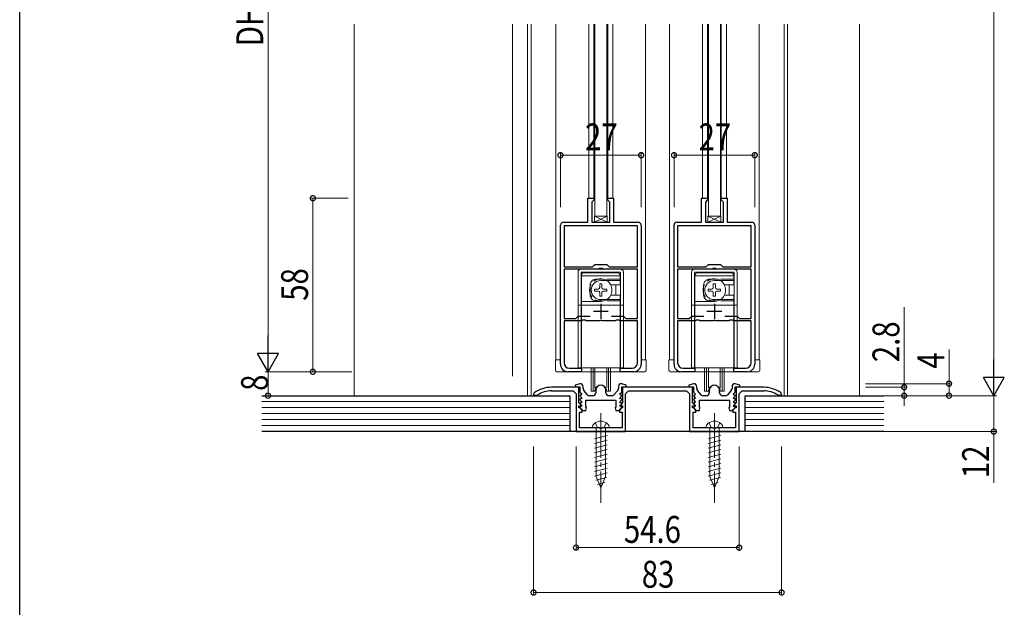
# Model space of a CAD drawing. Extents: x 0 to 1032, y 0 to 1595.
# Drawn here: x 0 to 329, y 191 to 387 of the extents above; entities that cross this region are included whole.
import ezdxf

# ---------------------------------------------------------------- set-up
doc = ezdxf.new("R2010")
doc.units = 0
doc.linetypes.add('YCENTER_1', pattern=[13, 10, -1, 1, -1])
doc.linetypes.add('YHIDDEN_1', pattern=[4, 3, -1])
for name, color, linetype, lineweight in [('YKK_11', 7, 'CONTINUOUS', 30), ('YKK_12', 2, 'CONTINUOUS', 13), ('YKK_13', 4, 'CONTINUOUS', 13), ('YKK_D', 6, 'CONTINUOUS', 13), ('YSS_K', 3, 'CONTINUOUS', 13)]:
    doc.layers.add(name, color=color, linetype=linetype, lineweight=lineweight)
doc.layers.add('YKK_ZWAK', color=7, linetype='CONTINUOUS')
doc.styles.add('text-b', font='extslim2.shx', dxfattribs={"width": 0.8, "bigfont": 'extfont2.shx'})

msp = doc.modelspace()

# ---------------------------------------------------------------- linework, layer by layer
at = {"layer": 'YKK_11', "color": 0, "linetype": 'ByBlock', "lineweight": -2, "ltscale": 0.5}
for p, q in [((190.12, 319.78), (190.12, 327.78)), ((190.12, 327.78), (192.12, 327.78)), ((191.92, 326.98), (191.42, 326.48)), ((191.42, 326.48), (191.42, 319.78)), ((192.12, 327.18), (191.92, 326.98)), ((192.12, 327.78), (192.12, 327.18)), ((196.72, 327.18), (196.72, 327.78)), ((196.72, 327.78), (198.72, 327.78)), ((196.92, 326.98), (196.72, 327.18)), ((197.42, 326.48), (196.92, 326.98)), ((197.42, 319.78), (197.42, 326.48)), ((198.72, 327.78), (198.72, 319.78)), ((228.12, 319.78), (228.12, 327.78)), ((228.12, 327.78), (230.12, 327.78)), ((229.92, 326.98), (229.42, 326.48)), ((229.42, 326.48), (229.42, 319.78)), ((230.12, 327.18), (229.92, 326.98)), ((230.12, 327.78), (230.12, 327.18)), ((234.72, 327.18), (234.72, 327.78)), ((234.72, 327.78), (236.72, 327.78)), ((234.92, 326.98), (234.72, 327.18)), ((235.42, 326.48), (234.92, 326.98)), ((235.42, 319.78), (235.42, 326.48)), ((236.72, 327.78), (236.72, 319.78)), ((181.92, 319.78), (190.12, 319.78)), ((191.42, 319.78), (197.42, 319.78)), ((198.72, 319.78), (206.92, 319.78)), ((219.92, 319.78), (228.12, 319.78)), ((229.42, 319.78), (235.42, 319.78)), ((236.72, 319.78), (244.92, 319.78)), ((180.92, 272.28), (180.92, 318.78)), ((206.72, 318.58), (182.12, 318.58)), ((182.12, 318.58), (182.12, 304.88)), ((206.72, 318.58), (182.12, 318.58)), ((206.72, 304.88), (206.72, 318.58)), ((207.92, 318.78), (207.92, 272.28)), ((218.92, 272.28), (218.92, 318.78)), ((244.72, 318.58), (220.12, 318.58)), ((220.12, 318.58), (220.12, 304.88)), ((244.72, 318.58), (220.12, 318.58)), ((244.72, 304.88), (244.72, 318.58)), ((245.92, 318.78), (245.92, 272.28)), ((182.12, 304.88), (191.62, 304.88)), ((193.68, 304.08), (182.12, 304.08)), ((182.12, 304.08), (182.12, 287.58)), ((191.62, 304.88), (192.42, 305.68)), ((192.42, 305.68), (196.42, 305.68)), ((193.95, 304.27), (193.68, 304.08)), ((194.88, 304.27), (193.95, 304.27)), ((195.16, 304.08), (194.88, 304.27)), ((206.72, 304.08), (195.16, 304.08)), ((196.42, 305.68), (197.22, 304.88)), ((197.22, 304.88), (206.72, 304.88)), ((206.72, 287.58), (206.72, 304.08)), ((220.12, 304.88), (229.62, 304.88)), ((231.68, 304.08), (220.12, 304.08)), ((220.12, 304.08), (220.12, 287.58)), ((229.62, 304.88), (230.42, 305.68)), ((230.42, 305.68), (234.42, 305.68)), ((231.95, 304.27), (231.68, 304.08)), ((232.88, 304.27), (231.95, 304.27)), ((233.16, 304.08), (232.88, 304.27)), ((244.72, 304.08), (233.16, 304.08)), ((234.42, 305.68), (235.22, 304.88)), ((235.22, 304.88), (244.72, 304.88)), ((244.72, 287.58), (244.72, 304.08)), ((182.12, 287.58), (186.02, 287.58)), ((188.08, 286.78), (182.12, 286.78)), ((182.12, 286.78), (182.12, 272.78)), ((186.02, 287.58), (186.82, 288.38)), ((186.82, 288.38), (190.88, 288.38)), ((188.35, 286.97), (188.08, 286.78)), ((189.28, 286.97), (188.35, 286.97)), ((189.56, 286.78), (189.28, 286.97)), ((193.96, 286.78), (189.56, 286.78)), ((194.14, 286.9), (193.96, 286.78)), ((194.69, 286.9), (194.14, 286.9)), ((194.87, 286.78), (194.69, 286.9)), ((199.28, 286.78), (194.87, 286.78)), ((197.95, 288.38), (202.02, 288.38)), ((197.95, 288.38), (202.02, 288.38)), ((199.55, 286.97), (199.28, 286.78)), ((200.48, 286.97), (199.55, 286.97)), ((200.76, 286.78), (200.48, 286.97)), ((206.72, 286.78), (200.76, 286.78)), ((202.02, 288.38), (202.82, 287.58)), ((202.82, 287.58), (206.72, 287.58)), ((206.72, 272.78), (206.72, 286.78)), ((220.12, 287.58), (224.02, 287.58)), ((226.08, 286.78), (220.12, 286.78)), ((220.12, 286.78), (220.12, 272.78)), ((224.02, 287.58), (224.82, 288.38)), ((224.82, 288.38), (228.88, 288.38)), ((226.35, 286.97), (226.08, 286.78)), ((227.28, 286.97), (226.35, 286.97)), ((227.56, 286.78), (227.28, 286.97)), ((231.96, 286.78), (227.56, 286.78)), ((232.14, 286.9), (231.96, 286.78)), ((232.69, 286.9), (232.14, 286.9)), ((232.87, 286.78), (232.69, 286.9)), ((237.28, 286.78), (232.87, 286.78)), ((235.95, 288.38), (240.02, 288.38)), ((235.95, 288.38), (240.02, 288.38)), ((237.55, 286.97), (237.28, 286.78)), ((238.48, 286.97), (237.55, 286.97)), ((238.76, 286.78), (238.48, 286.97)), ((244.72, 286.78), (238.76, 286.78)), ((240.02, 288.38), (240.82, 287.58)), ((240.82, 287.58), (244.72, 287.58)), ((244.72, 272.78), (244.72, 286.78)), ((183.92, 270.98), (187.92, 270.98)), ((187.92, 270.98), (187.92, 269.78)), ((200.92, 269.78), (200.92, 270.98)), ((200.92, 270.98), (204.92, 270.98)), ((221.92, 270.98), (225.92, 270.98)), ((225.92, 270.98), (225.92, 269.78)), ((238.92, 269.78), (238.92, 270.98)), ((238.92, 270.98), (242.92, 270.98)), ((187.92, 269.78), (183.42, 269.78)), ((205.42, 269.78), (200.92, 269.78)), ((225.92, 269.78), (221.42, 269.78)), ((243.42, 269.78), (238.92, 269.78)), ((187.12, 264.58), (177.92, 264.58)), ((187.42, 265.78), (185.88, 265.29)), ((185.88, 265.29), (185.96, 264.78)), ((185.96, 264.78), (187.42, 264.78)), ((187.12, 259.38), (187.12, 264.58)), ((187.52, 265.78), (187.42, 265.78)), ((187.42, 264.78), (187.42, 262.98)), ((188.52, 264.16), (188.52, 264.78)), ((192.72, 263.58), (192.72, 262.78)), ((196.12, 262.78), (196.12, 263.58)), ((200.32, 264.78), (200.32, 264.16)), ((201.42, 265.78), (201.32, 265.78)), ((202.95, 265.29), (201.42, 265.78)), ((201.42, 262.98), (201.42, 264.78)), ((201.42, 264.78), (202.87, 264.78)), ((225.12, 264.58), (201.72, 264.58)), ((201.72, 264.58), (201.72, 259.38)), ((202.87, 264.78), (202.95, 265.29)), ((225.42, 265.78), (223.88, 265.29)), ((223.88, 265.29), (223.96, 264.78)), ((223.96, 264.78), (225.42, 264.78)), ((225.12, 259.38), (225.12, 264.58)), ((225.52, 265.78), (225.42, 265.78)), ((225.42, 264.78), (225.42, 262.98)), ((226.52, 264.16), (226.52, 264.78)), ((230.72, 263.58), (230.72, 262.78)), ((234.12, 262.78), (234.12, 263.58)), ((238.32, 264.78), (238.32, 264.16)), ((239.42, 265.78), (239.32, 265.78)), ((240.95, 265.29), (239.42, 265.78)), ((239.42, 262.98), (239.42, 264.78)), ((239.42, 264.78), (240.87, 264.78)), ((248.92, 264.58), (239.72, 264.58)), ((239.72, 264.58), (239.72, 259.38)), ((240.87, 264.78), (240.95, 265.29)), ((172.13, 262.73), (171.92, 262.33)), ((171.92, 262.33), (171.92, 261.98)), ((171.92, 261.98), (173.07, 261.98)), ((173.07, 261.98), (173.23, 262.03)), ((177.92, 263.38), (185.12, 263.38)), ((185.12, 263.38), (186.12, 262.38)), ((186.12, 262.38), (186.12, 249.78)), ((187.5, 261.98), (187.39, 261.71)), ((187.39, 261.71), (188.03, 261.07)), ((187.5, 260.68), (187.39, 260.41)), ((187.39, 260.41), (188.03, 259.77)), ((187.42, 262.98), (188.03, 262.37)), ((187.87, 261.98), (187.5, 261.98)), ((187.87, 260.68), (187.5, 260.68)), ((188.03, 262.37), (187.87, 261.98)), ((188.03, 261.07), (187.87, 260.68)), ((190.02, 262.11), (188.77, 263.5)), ((189.42, 260.28), (199.42, 260.28)), ((189.42, 258.02), (189.42, 260.28)), ((191.72, 261.78), (190.76, 261.78)), ((198.07, 261.78), (197.12, 261.78)), ((200.06, 263.5), (198.81, 262.11)), ((199.42, 260.28), (199.42, 258.02)), ((200.8, 262.37), (201.42, 262.98)), ((200.96, 261.98), (200.8, 262.37)), ((200.8, 261.07), (201.44, 261.71)), ((200.96, 260.68), (200.8, 261.07)), ((200.8, 259.77), (201.44, 260.41)), ((201.33, 261.98), (200.96, 261.98)), ((201.33, 260.68), (200.96, 260.68)), ((201.44, 261.71), (201.33, 261.98)), ((201.44, 260.41), (201.33, 260.68)), ((202.72, 262.38), (203.72, 263.38)), ((202.72, 249.78), (202.72, 262.38)), ((203.72, 263.38), (223.12, 263.38)), ((223.12, 263.38), (224.12, 262.38)), ((224.12, 262.38), (224.12, 249.78)), ((225.5, 261.98), (225.39, 261.71)), ((225.39, 261.71), (226.03, 261.07)), ((225.5, 260.68), (225.39, 260.41)), ((225.39, 260.41), (226.03, 259.77)), ((225.42, 262.98), (226.03, 262.37)), ((225.87, 261.98), (225.5, 261.98)), ((225.87, 260.68), (225.5, 260.68)), ((226.03, 262.37), (225.87, 261.98)), ((226.03, 261.07), (225.87, 260.68)), ((228.02, 262.11), (226.77, 263.5)), ((227.42, 260.28), (237.42, 260.28)), ((227.42, 258.02), (227.42, 260.28)), ((229.72, 261.78), (228.76, 261.78)), ((236.07, 261.78), (235.12, 261.78)), ((238.06, 263.5), (236.81, 262.11)), ((237.42, 260.28), (237.42, 258.02)), ((238.8, 262.37), (239.42, 262.98)), ((238.96, 261.98), (238.8, 262.37)), ((238.8, 261.07), (239.44, 261.71)), ((238.96, 260.68), (238.8, 261.07)), ((238.8, 259.77), (239.44, 260.41)), ((239.33, 261.98), (238.96, 261.98)), ((239.33, 260.68), (238.96, 260.68)), ((239.44, 261.71), (239.33, 261.98)), ((239.44, 260.41), (239.33, 260.68)), ((240.72, 262.38), (241.72, 263.38)), ((240.72, 249.78), (240.72, 262.38)), ((241.72, 263.38), (248.92, 263.38)), ((253.61, 262.03), (253.77, 261.98)), ((253.77, 261.98), (254.92, 261.98)), ((254.92, 262.33), (254.7, 262.73)), ((254.92, 261.98), (254.92, 262.33)), ((187.75, 258.75), (187.12, 259.38)), ((187.12, 257.68), (187.12, 258.38)), ((187.12, 258.38), (187.6, 258.38)), ((187.52, 257.68), (187.12, 257.68)), ((187.5, 259.38), (187.39, 259.11)), ((187.39, 259.11), (188.03, 258.47)), ((187.5, 258.08), (187.39, 257.81)), ((187.39, 257.81), (188.42, 256.78)), ((187.87, 259.38), (187.5, 259.38)), ((187.87, 258.08), (187.5, 258.08)), ((188.22, 256.98), (187.52, 257.68)), ((187.6, 258.38), (187.75, 258.75)), ((188.03, 259.77), (187.87, 259.38)), ((188.03, 258.47), (187.87, 258.08)), ((188.22, 256.28), (188.22, 256.98)), ((189.6, 257.74), (189.42, 258.02)), ((189.42, 256.78), (189.6, 257.74)), ((199.42, 258.02), (199.23, 257.74)), ((199.23, 257.74), (199.42, 256.78)), ((200.42, 256.78), (201.44, 257.81)), ((201.32, 257.68), (200.62, 256.98)), ((200.62, 256.98), (200.62, 256.28)), ((200.96, 259.38), (200.8, 259.77)), ((200.8, 258.47), (201.44, 259.11)), ((200.96, 258.08), (200.8, 258.47)), ((201.33, 259.38), (200.96, 259.38)), ((201.33, 258.08), (200.96, 258.08)), ((201.72, 259.38), (201.08, 258.75)), ((201.08, 258.75), (201.23, 258.38)), ((201.23, 258.38), (201.72, 258.38)), ((201.72, 257.68), (201.32, 257.68)), ((201.44, 259.11), (201.33, 259.38)), ((201.44, 257.81), (201.33, 258.08)), ((201.72, 258.38), (201.72, 257.68)), ((225.75, 258.75), (225.12, 259.38)), ((225.12, 257.68), (225.12, 258.38)), ((225.12, 258.38), (225.6, 258.38)), ((225.52, 257.68), (225.12, 257.68)), ((225.5, 259.38), (225.39, 259.11)), ((225.39, 259.11), (226.03, 258.47)), ((225.5, 258.08), (225.39, 257.81)), ((225.39, 257.81), (226.42, 256.78)), ((225.87, 259.38), (225.5, 259.38)), ((225.87, 258.08), (225.5, 258.08)), ((226.22, 256.98), (225.52, 257.68)), ((225.6, 258.38), (225.75, 258.75)), ((226.03, 259.77), (225.87, 259.38)), ((226.03, 258.47), (225.87, 258.08)), ((226.22, 256.28), (226.22, 256.98)), ((227.6, 257.74), (227.42, 258.02)), ((227.42, 256.78), (227.6, 257.74)), ((237.42, 258.02), (237.23, 257.74)), ((237.23, 257.74), (237.42, 256.78)), ((238.42, 256.78), (239.44, 257.81)), ((239.32, 257.68), (238.62, 256.98)), ((238.62, 256.98), (238.62, 256.28)), ((238.96, 259.38), (238.8, 259.77)), ((238.8, 258.47), (239.44, 259.11)), ((238.96, 258.08), (238.8, 258.47)), ((239.33, 259.38), (238.96, 259.38)), ((239.33, 258.08), (238.96, 258.08)), ((239.72, 259.38), (239.08, 258.75)), ((239.08, 258.75), (239.23, 258.38)), ((239.23, 258.38), (239.72, 258.38)), ((239.72, 257.68), (239.32, 257.68)), ((239.44, 259.11), (239.33, 259.38)), ((239.44, 257.81), (239.33, 258.08)), ((239.72, 258.38), (239.72, 257.68)), ((187.32, 250.98), (187.32, 256.28)), ((187.32, 256.28), (188.22, 256.28)), ((188.42, 256.78), (189.42, 256.78)), ((199.42, 256.78), (200.42, 256.78)), ((200.62, 256.28), (201.52, 256.28)), ((201.52, 256.28), (201.52, 250.98)), ((225.32, 250.98), (225.32, 256.28)), ((225.32, 256.28), (226.22, 256.28)), ((226.42, 256.78), (227.42, 256.78)), ((237.42, 256.78), (238.42, 256.78)), ((238.62, 256.28), (239.52, 256.28)), ((239.52, 256.28), (239.52, 250.98)), ((193.96, 250.98), (187.32, 250.98)), ((194.14, 250.86), (193.96, 250.98)), ((194.69, 250.86), (194.14, 250.86)), ((194.87, 250.98), (194.69, 250.86)), ((201.52, 250.98), (194.87, 250.98)), ((231.96, 250.98), (225.32, 250.98)), ((232.14, 250.86), (231.96, 250.98)), ((232.69, 250.86), (232.14, 250.86)), ((232.87, 250.98), (232.69, 250.86)), ((239.52, 250.98), (232.87, 250.98)), ((186.12, 249.78), (202.72, 249.78)), ((224.12, 249.78), (240.72, 249.78))]:
    msp.add_line(p, q, dxfattribs=at)
at = {"layer": 'YKK_11', "color": 2, "ltscale": 0.5}
for p, q in [((191.92, 289.98), (196.92, 289.98)), ((194.42, 292.48), (194.42, 287.48)), ((229.92, 289.98), (234.92, 289.98)), ((232.42, 292.48), (232.42, 287.48))]:
    msp.add_line(p, q, dxfattribs=at)
at = {"layer": 'YKK_11', "color": 0, "linetype": 'ByBlock', "lineweight": -2, "ltscale": 0.5}
for centre, radius, start, end in [((181.92, 318.78), 1, 90, 180), ((206.92, 318.78), 1, 0, 90), ((219.92, 318.78), 1, 90, 180), ((244.92, 318.78), 1, 0, 90), ((183.42, 272.28), 2.5, 180, 270), ((183.92, 272.78), 1.8, 180, 270), ((204.92, 272.78), 1.8, 270, 360), ((205.42, 272.28), 2.5, 270, 360), ((221.42, 272.28), 2.5, 180, 270), ((221.92, 272.78), 1.8, 180, 270), ((242.92, 272.78), 1.8, 270, 360), ((243.42, 272.28), 2.5, 270, 360), ((177.92, 254.58), 10, 90, 125.3765), ((187.52, 264.78), 1, 0, 90), ((189.52, 264.16), 1, 180, 221.9872), ((194.42, 263.58), 1.7, 360, 180), ((199.32, 264.16), 1, 318.0128, 360), ((201.32, 264.78), 1, 90, 180), ((225.52, 264.78), 1, 0, 90), ((227.52, 264.16), 1, 180, 221.9872), ((232.42, 263.58), 1.7, 360, 180), ((237.32, 264.16), 1, 318.0128, 360), ((239.32, 264.78), 1, 90, 180), ((248.92, 254.58), 10, 54.6235, 90), ((177.92, 254.58), 8.8, 90, 122.2042), ((190.76, 262.78), 1, 221.9872, 270), ((191.72, 262.78), 1, 270, 360), ((197.12, 262.78), 1, 180, 270), ((198.07, 262.78), 1, 270, 318.0128), ((228.76, 262.78), 1, 221.9872, 270), ((229.72, 262.78), 1, 270, 360), ((235.12, 262.78), 1, 180, 270), ((236.07, 262.78), 1, 270, 318.0128), ((248.92, 254.58), 8.8, 57.7958, 90)]:
    msp.add_arc(centre, radius, start, end, dxfattribs=at)
at = {"layer": 'YKK_12', "ltscale": 1.5}
for p, q in [((169.91, 261.78), (169.91, 385.95)), ((171.11, 261.78), (171.11, 385.95)), ((179.42, 385.95), (179.42, 273.78)), ((190.42, 385.95), (190.42, 327.74)), ((192.12, 385.95), (192.12, 327.18)), ((196.72, 327.23), (196.72, 385.95)), ((198.42, 385.95), (198.42, 327.74)), ((209.42, 385.95), (209.42, 273.78)), ((217.42, 273.78), (217.42, 385.95)), ((228.42, 385.95), (228.42, 327.74)), ((230.12, 385.95), (230.12, 327.18)), ((234.72, 327.28), (234.72, 385.95)), ((236.42, 385.95), (236.42, 327.74)), ((247.42, 385.95), (247.42, 273.78)), ((255.72, 261.78), (255.72, 385.95)), ((256.92, 261.78), (256.92, 385.95))]:
    msp.add_line(p, q, dxfattribs=at)
at = {"layer": 'YKK_13', "ltscale": 1.5}
for p, q in [((192.42, 385.95), (192.42, 321.78)), ((196.42, 385.95), (196.42, 321.78)), ((230.42, 385.95), (230.42, 321.78)), ((234.42, 385.95), (234.42, 321.78)), ((234.42, 385.95), (234.42, 321.78)), ((192.42, 321.78), (196.42, 321.78)), ((230.42, 321.78), (234.42, 321.78)), ((179.22, 273.78), (179.22, 270.28)), ((180.92, 273.78), (179.22, 273.78)), ((209.62, 273.78), (207.92, 273.78)), ((209.62, 273.78), (209.62, 270.28)), ((217.22, 273.78), (217.22, 270.28)), ((218.92, 273.78), (217.22, 273.78)), ((247.62, 273.78), (245.92, 273.78)), ((247.62, 273.78), (247.62, 270.28)), ((191.16, 271.08), (191.16, 263.28)), ((191.81, 271.08), (191.81, 263.28)), ((192.44, 271.08), (192.44, 264.4)), ((196.39, 271.08), (196.39, 264.4)), ((197.01, 271.08), (197.01, 263.28)), ((197.66, 271.08), (197.66, 263.28)), ((229.16, 271.08), (229.16, 263.28)), ((229.81, 271.08), (229.81, 263.28)), ((230.44, 271.08), (230.44, 264.4)), ((234.39, 271.08), (234.39, 264.4)), ((235.01, 271.08), (235.01, 263.28)), ((235.66, 271.08), (235.66, 263.28)), ((179.72, 269.78), (209.12, 269.78)), ((217.72, 269.78), (247.12, 269.78)), ((191.16, 263.28), (192.41, 263.28)), ((196.41, 263.28), (197.66, 263.28)), ((229.16, 263.28), (230.41, 263.28)), ((234.41, 263.28), (235.66, 263.28))]:
    msp.add_line(p, q, dxfattribs=at)
at = {"layer": 'YKK_13'}
for p, q in [((192.27, 319.78), (192.27, 321.78)), ((192.27, 321.78), (196.57, 321.78)), ((192.27, 319.78), (196.57, 321.78)), ((196.57, 319.78), (192.27, 321.78)), ((196.57, 319.78), (192.27, 319.78)), ((196.57, 321.78), (196.57, 319.78)), ((230.27, 319.78), (230.27, 321.78)), ((230.27, 321.78), (234.57, 321.78)), ((230.27, 319.78), (234.57, 321.78)), ((234.57, 319.78), (230.27, 321.78)), ((234.57, 319.78), (230.27, 319.78)), ((234.57, 321.78), (234.57, 319.78))]:
    msp.add_line(p, q, dxfattribs=at)
at = {"layer": 'YKK_13', "linetype": 'Continuous', "ltscale": 1.5}
for p, q in [((186.81, 271.08), (186.81, 303.08)), ((201.01, 304.08), (187.81, 304.08)), ((201.01, 303.08), (187.81, 303.08)), ((187.81, 271.08), (187.81, 303.08)), ((201.01, 271.08), (201.01, 303.08)), ((202.01, 271.08), (202.01, 303.08)), ((224.81, 271.08), (224.81, 303.08)), ((239.01, 304.08), (225.81, 304.08)), ((239.01, 303.08), (225.81, 303.08)), ((225.81, 271.08), (225.81, 303.08)), ((239.01, 271.08), (239.01, 303.08)), ((240.01, 271.08), (240.01, 303.08)), ((187.81, 300.18), (187.91, 300.08)), ((187.91, 271.08), (187.91, 301.88)), ((200.91, 301.88), (187.91, 301.88)), ((188.91, 302.88), (199.91, 302.88)), ((200.91, 300.28), (194.41, 300.28)), ((200.91, 301.88), (200.91, 298.83)), ((200.91, 300.48), (201.01, 300.58)), ((201.01, 300.18), (200.91, 300.08)), ((225.81, 300.18), (225.91, 300.08)), ((225.91, 271.08), (225.91, 301.88)), ((238.91, 301.88), (225.91, 301.88)), ((226.91, 302.88), (237.91, 302.88)), ((238.91, 300.28), (232.41, 300.28)), ((238.91, 301.88), (238.91, 298.83)), ((238.91, 300.48), (239.01, 300.58)), ((239.01, 300.18), (238.91, 300.08)), ((187.91, 298.67), (187.81, 298.77)), ((192.36, 297.43), (192.36, 296.73)), ((192.36, 297.43), (193.56, 297.43)), ((192.36, 296.73), (193.56, 296.73)), ((194.06, 299.13), (194.76, 299.13)), ((194.06, 299.13), (194.06, 297.93)), ((194.76, 299.13), (194.76, 297.93)), ((195.26, 297.43), (196.46, 297.43)), ((195.26, 296.73), (196.46, 296.73)), ((196.46, 297.43), (196.46, 296.73)), ((200.91, 298.83), (197.73, 298.83)), ((199.41, 298.58), (199.41, 295.58)), ((225.91, 298.67), (225.81, 298.77)), ((230.36, 297.43), (230.36, 296.73)), ((230.36, 297.43), (231.56, 297.43)), ((230.36, 296.73), (231.56, 296.73)), ((232.06, 299.13), (232.76, 299.13)), ((232.06, 299.13), (232.06, 297.93)), ((232.76, 299.13), (232.76, 297.93)), ((233.26, 297.43), (234.46, 297.43)), ((233.26, 296.73), (234.46, 296.73)), ((234.46, 297.43), (234.46, 296.73)), ((238.91, 298.83), (235.73, 298.83)), ((237.41, 298.58), (237.41, 295.58)), ((187.91, 295.5), (187.81, 295.4)), ((187.81, 293.98), (187.91, 294.08)), ((194.41, 293.28), (187.91, 293.28)), ((194.06, 296.23), (194.06, 295.03)), ((194.06, 295.03), (194.76, 295.03)), ((200.91, 293.88), (194.41, 293.88)), ((194.41, 293.88), (194.41, 293.28)), ((194.76, 296.23), (194.76, 295.03)), ((200.91, 295.33), (197.73, 295.33)), ((200.91, 295.33), (200.91, 271.08)), ((201.01, 293.98), (200.91, 294.08)), ((200.91, 293.68), (201.01, 293.58)), ((225.91, 295.5), (225.81, 295.4)), ((225.81, 293.98), (225.91, 294.08)), ((232.41, 293.28), (225.91, 293.28)), ((232.06, 296.23), (232.06, 295.03)), ((232.06, 295.03), (232.76, 295.03)), ((238.91, 293.88), (232.41, 293.88)), ((232.41, 293.88), (232.41, 293.28)), ((232.76, 296.23), (232.76, 295.03)), ((238.91, 295.33), (235.73, 295.33)), ((238.91, 295.33), (238.91, 271.08)), ((239.01, 293.98), (238.91, 294.08)), ((238.91, 293.68), (239.01, 293.58)), ((187.81, 292.08), (186.81, 292.08)), ((200.91, 292.08), (187.91, 292.08)), ((202.01, 292.08), (201.01, 292.08)), ((225.81, 292.08), (224.81, 292.08)), ((238.91, 292.08), (225.91, 292.08)), ((240.01, 292.08), (239.01, 292.08)), ((187.81, 280.08), (187.91, 279.98)), ((201.01, 280.08), (200.91, 279.98)), ((225.81, 280.08), (225.91, 279.98)), ((239.01, 280.08), (238.91, 279.98)), ((187.81, 271.08), (186.81, 271.08)), ((187.91, 272.18), (187.81, 272.08)), ((200.91, 271.08), (187.91, 271.08)), ((200.91, 272.18), (201.01, 272.08)), ((201.01, 271.08), (202.01, 271.08)), ((225.81, 271.08), (224.81, 271.08)), ((225.91, 272.18), (225.81, 272.08)), ((238.91, 271.08), (225.91, 271.08)), ((238.91, 272.18), (239.01, 272.08)), ((239.01, 271.08), (240.01, 271.08)), ((197.27, 250.98), (191.57, 250.98)), ((192.87, 250.98), (192.87, 234.72)), ((195.97, 234.72), (195.97, 250.98)), ((235.27, 250.98), (229.57, 250.98)), ((230.87, 250.98), (230.87, 234.72)), ((233.97, 234.72), (233.97, 250.98)), ((192.32, 247.34), (196.52, 248.47)), ((230.32, 247.34), (234.52, 248.47)), ((192.32, 245.79), (196.52, 246.91)), ((192.32, 244.23), (196.52, 245.36)), ((192.32, 242.68), (196.52, 243.81)), ((230.32, 245.79), (234.52, 246.91)), ((230.32, 244.23), (234.52, 245.36)), ((230.32, 242.68), (234.52, 243.81)), ((192.32, 241.13), (196.52, 242.25)), ((192.32, 239.58), (196.52, 240.7)), ((230.32, 241.13), (234.52, 242.25)), ((230.32, 239.58), (234.52, 240.7)), ((192.32, 238.02), (196.52, 239.15)), ((192.32, 236.47), (196.52, 237.6)), ((230.32, 238.02), (234.52, 239.15)), ((230.32, 236.47), (234.52, 237.6)), ((192.32, 234.92), (196.52, 236.04)), ((192.78, 233.49), (196.46, 234.47)), ((194.42, 230.98), (192.87, 234.72)), ((194.42, 230.98), (195.97, 234.72)), ((230.32, 234.92), (234.52, 236.04)), ((230.78, 233.49), (234.46, 234.47)), ((232.42, 230.98), (230.87, 234.72)), ((232.42, 230.98), (233.97, 234.72)), ((193.36, 232.09), (195.73, 232.73)), ((231.36, 232.09), (233.73, 232.73))]:
    msp.add_line(p, q, dxfattribs=at)
at = {"layer": 'YKK_13', "linetype": 'YHIDDEN_1', "ltscale": 1.5}
for p, q in [((200.91, 300.68), (192.81, 300.68)), ((238.91, 300.68), (230.81, 300.68)), ((190.81, 298.68), (190.81, 295.48)), ((228.81, 298.68), (228.81, 295.48)), ((200.91, 293.48), (192.81, 293.48)), ((238.91, 293.48), (230.81, 293.48)), ((192.57, 252.73), (193.3, 251.26)), ((194.42, 250.98), (193.3, 251.26)), ((194.42, 250.98), (195.53, 251.26)), ((196.27, 252.73), (195.53, 251.26)), ((230.57, 252.73), (231.3, 251.26)), ((232.42, 250.98), (231.3, 251.26)), ((232.42, 250.98), (233.53, 251.26)), ((234.27, 252.73), (233.53, 251.26))]:
    msp.add_line(p, q, dxfattribs=at)
at = {"layer": 'YKK_13', "linetype": 'YCENTER_1', "ltscale": 1.5}
for p, q in [((194.42, 255.98), (194.42, 225.98)), ((232.42, 255.98), (232.42, 225.98))]:
    msp.add_line(p, q, dxfattribs=at)
at = {"layer": 'YKK_13', "linetype": 'Continuous', "ltscale": 1.5}
for centre, radius, start, end in [((187.81, 303.08), 1, 90, 180), ((201.01, 303.08), 1, 0, 90), ((225.81, 303.08), 1, 90, 180), ((239.01, 303.08), 1, 0, 90), ((188.91, 301.88), 1, 90, 180), ((194.41, 297.08), 3.2, 90, 270), ((194.41, 297.08), 3.75, 301.4239, 58.5761), ((199.91, 301.88), 1, 0, 90), ((226.91, 301.88), 1, 90, 180), ((232.41, 297.08), 3.2, 90, 270), ((232.41, 297.08), 3.75, 301.4239, 58.5761), ((237.91, 301.88), 1, 0, 90), ((193.56, 297.93), 0.5, 270, 0), ((193.56, 296.23), 0.5, 0, 90), ((195.26, 297.93), 0.5, 180, 270), ((195.26, 296.23), 0.5, 90, 180), ((200.41, 298.58), 1, 165.5225, 180), ((231.56, 297.93), 0.5, 270, 0), ((231.56, 296.23), 0.5, 0, 90), ((233.26, 297.93), 0.5, 180, 270), ((233.26, 296.23), 0.5, 90, 180), ((238.41, 298.58), 1, 165.5225, 180), ((200.41, 295.58), 1, 180, 194.4775), ((238.41, 295.58), 1, 180, 194.4775), ((193.46, 251.04), 1.9, 129.3433, 181.8109), ((194.42, 249.88), 3.4, 50.6567, 129.3433), ((195.37, 251.04), 1.9, 358.1891, 50.6567), ((231.46, 251.04), 1.9, 129.3433, 181.8109), ((232.42, 249.88), 3.4, 50.6567, 129.3433), ((233.37, 251.04), 1.9, 358.1891, 50.6567)]:
    msp.add_arc(centre, radius, start, end, dxfattribs=at)
at = {"layer": 'YKK_13', "linetype": 'YHIDDEN_1', "ltscale": 1.5}
for centre, radius, start, end in [((194.41, 297.08), 3.75, 58.5761, 301.4239), ((192.81, 298.68), 2, 90, 180), ((232.41, 297.08), 3.75, 58.5761, 301.4239), ((230.81, 298.68), 2, 90, 180), ((192.81, 295.48), 2, 180, 270), ((230.81, 295.48), 2, 180, 270)]:
    msp.add_arc(centre, radius, start, end, dxfattribs=at)
at = {"layer": 'YKK_13', "ltscale": 1.5}
for centre, radius, start, end in [((179.72, 270.28), 0.5, 180, 270), ((209.12, 270.28), 0.5, 270, 0), ((217.72, 270.28), 0.5, 180, 270), ((247.12, 270.28), 0.5, 270, 0), ((194.41, 263.28), 2, 360, 180), ((232.41, 263.28), 2, 360, 180)]:
    msp.add_arc(centre, radius, start, end, dxfattribs=at)
at = {"layer": 'YKK_D', "ltscale": 1.5}
for p, q in [((325.92, 268.78), (325.92, 554.78)), ((83.08, 276.78), (83.08, 519.78)), ((180.92, 324.78), (180.92, 343.17)), ((207.92, 324.78), (207.92, 343.17)), ((180.92, 342.17), (207.92, 342.17)), ((111.08, 269.78), (82.08, 269.78)), ((109.92, 269.78), (82.08, 269.78)), ((83.08, 269.78), (83.08, 261.78)), ((111.08, 261.78), (82.08, 261.78)), ((282.92, 261.78), (326.92, 261.78)), ((282.92, 261.78), (326.92, 261.78)), ((325.92, 261.78), (325.92, 249.78)), ((282.92, 249.78), (326.92, 249.78)), ((325.92, 249.78), (325.92, 232.62)), ((171.92, 244.78), (171.92, 194.98)), ((186.12, 244.78), (186.12, 209.98)), ((240.72, 244.78), (240.72, 209.98)), ((254.92, 244.78), (254.92, 194.98)), ((186.12, 210.98), (240.72, 210.98)), ((171.92, 195.98), (254.92, 195.98))]:
    msp.add_line(p, q, dxfattribs=at)
at = {"layer": 'YKK_D'}
for p, q in [((218.92, 324.78), (218.92, 343.17)), ((245.92, 324.78), (245.92, 343.17)), ((218.92, 342.17), (245.92, 342.17)), ((109.92, 327.78), (97.08, 327.78)), ((98.08, 327.78), (98.08, 269.78)), ((295.92, 264.58), (295.92, 291.38)), ((310.92, 265.78), (310.92, 277.18)), ((109.92, 269.78), (97.08, 269.78)), ((282.92, 265.78), (311.92, 265.78)), ((282.92, 264.58), (296.92, 264.58)), ((295.92, 261.78), (295.92, 264.58)), ((310.92, 261.78), (310.92, 265.78)), ((282.92, 261.78), (311.92, 261.78)), ((282.92, 261.78), (296.92, 261.78)), ((295.92, 261.78), (295.92, 258.38))]:
    msp.add_line(p, q, dxfattribs=at)
at = {"layer": 'YKK_D', "lineweight": -2}
for p, q in [((83.08, 269.78), (83.08, 281.9)), ((83.08, 269.78), (79.58, 275.84)), ((86.58, 275.84), (79.58, 275.84)), ((83.08, 269.78), (86.58, 275.84)), ((325.92, 261.78), (325.92, 273.91)), ((325.92, 261.78), (322.42, 267.84)), ((329.42, 267.84), (322.42, 267.84)), ((325.92, 261.78), (329.42, 267.84))]:
    msp.add_line(p, q, dxfattribs=at)
at = {"layer": 'YKK_D', "linetype": 'ByBlock', "const_width": 1.7}
for points in [[(181.13, 342.17, 1), (180.7, 342.17, 1)], [(207.7, 342.17, 1), (208.13, 342.17, 1)], [(219.13, 342.17, 1), (218.7, 342.17, 1)], [(245.7, 342.17, 1), (246.13, 342.17, 1)], [(98.08, 327.57, 1), (98.08, 327.99, 1)], [(98.08, 269.99, 1), (98.08, 269.57, 1)], [(310.92, 265.57, 1), (310.92, 265.99, 1)], [(295.92, 264.79, 1), (295.92, 264.37, 1)], [(83.08, 261.99, 1), (83.08, 261.57, 1)], [(295.92, 261.57, 1), (295.92, 261.99, 1)], [(310.92, 261.99, 1), (310.92, 261.57, 1)], [(325.92, 249.99, 1), (325.92, 249.57, 1)], [(186.33, 210.98, 1), (185.9, 210.98, 1)], [(240.5, 210.98, 1), (240.93, 210.98, 1)], [(172.13, 195.98, 1), (171.7, 195.98, 1)], [(254.7, 195.98, 1), (255.13, 195.98, 1)]]:
    msp.add_lwpolyline(points, format="xyb", close=True, dxfattribs=at)
at = {"layer": 'YKK_ZWAK'}
msp.add_line((0, 0), (0, 1560), dxfattribs=at)
at = {"layer": 'YSS_K', "ltscale": 1.5}
msp.add_line((111.92, 385.95), (111.92, 261.78), dxfattribs=at)
at = {"layer": 'YSS_K'}
for p, q in [((164.92, 385.95), (164.92, 268.28)), ((280.92, 385.95), (280.92, 261.78))]:
    msp.add_line(p, q, dxfattribs=at)
at = {"layer": 'YSS_K', "linetype": 'Continuous', "lineweight": 30, "ltscale": 1.5}
for p, q in [((81.02, 261.78), (184.12, 261.78)), ((184.12, 249.78), (184.12, 261.78)), ((242.72, 249.78), (242.72, 261.78)), ((242.72, 261.78), (289.06, 261.78)), ((289.06, 249.78), (81.02, 249.78))]:
    msp.add_line(p, q, dxfattribs=at)
at = {"layer": 'YSS_K', "linetype": 'Continuous', "lineweight": 13, "ltscale": 1.5}
for p, q in [((184.12, 259.78), (81.02, 259.78)), ((184.12, 257.78), (81.02, 257.78)), ((289.06, 259.78), (242.72, 259.78)), ((289.06, 257.78), (242.72, 257.78)), ((184.12, 255.78), (81.02, 255.78)), ((81.02, 253.78), (184.12, 253.78)), ((289.06, 255.78), (242.72, 255.78)), ((289.06, 253.78), (242.72, 253.78)), ((81.02, 251.78), (184.12, 251.78)), ((242.72, 251.78), (289.06, 251.78))]:
    msp.add_line(p, q, dxfattribs=at)

# ---------------------------------------------------------------- texts
at = {"layer": 'YKK_D', "style": 'text-b', "width": 0.8}
for s, p in [('DH=H-43', (81.48, 378.6)), ('58', (96.48, 293.5)), ('2.8', (294.32, 272.98)), ('4', (309.32, 270.78)), ('8', (83.08, 263.38)), ('12', (324.32, 234.22))]:
    msp.add_text(s, height=9, rotation=90, dxfattribs=at).set_placement(p)
for s, p in [('27', (189.14, 343.77)), ('27', (227.14, 343.77)), ('54.6', (202.14, 212.58)), ('83', (208.14, 197.58))]:
    msp.add_text(s, height=9, dxfattribs=at).set_placement(p)

doc.saveas('drawing.dxf')
